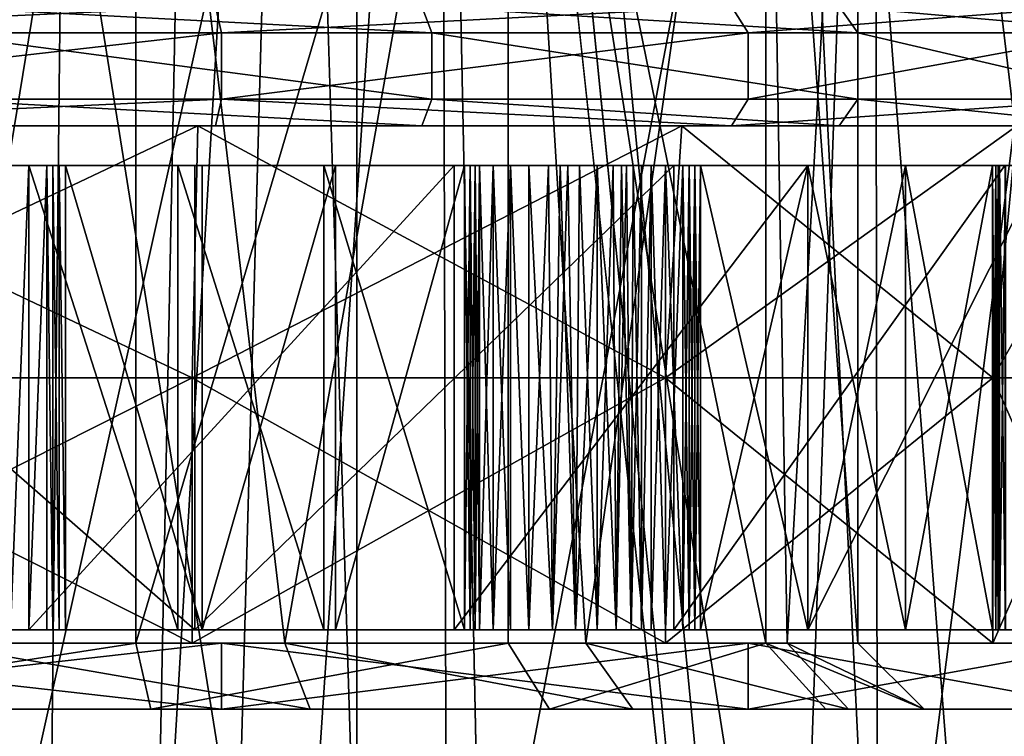
# Model space of a CAD drawing. Extents: x -25 to 162, y -10 to 297.
# Drawn here: x 1 to 8, y 86 to 92 of the extents above; entities that cross this region are included whole.
import ezdxf

# ---------------------------------------------------------------- set-up
doc = ezdxf.new("R2010")
doc.units = 0
doc.header["$MEASUREMENT"] = 0

msp = doc.modelspace()

# ---------------------------------------------------------------- linework, layer by layer
for points in [[(3.2234, 109.699997, 22.4195), (-3.2234, 0.3, 22.4195), (3.2234, 0.3, 22.4195)], [(3.2234, 109.699997, 22.4195), (-3.2234, 109.699997, 22.4195), (-3.2234, 0.3, 22.4195)], [(8.264, 59.332401, 21.0886), (3.2234, 109.699997, 22.4195), (3.2234, 0.3, 22.4195)], [(9.4092, 109.699997, 20.603201), (3.2234, 109.699997, 22.4195), (8.264, 59.332401, 21.0886)], [(4.0893, 103.795998, -22.2778), (5.8623, 109.699997, -21.878201), (8.2639, 60.666698, -21.0886)], [(5.8623, 109.699997, -21.878201), (11.325, 109.699997, -19.615499), (9.3665, 64.4617, -20.622601)], [(5.8623, 109.699997, -21.878201), (9.3665, 64.4617, -20.622601), (8.2639, 60.666698, -21.0886)], [(3.8048, 101.972, -22.328199), (4.0893, 103.795998, -22.2778), (8.2639, 60.666698, -21.0886)], [(2.7368, 100.446999, -22.4841), (3.8048, 101.972, -22.328199), (5.8623, 0.3, -21.878201)], [(3.8048, 101.972, -22.328199), (8.2639, 60.666698, -21.0886), (5.8623, 0.3, -21.878201)], [(2.7368, 100.446999, -22.4841), (5.8623, 0.3, -21.878201), (0, 0.3, -22.65)], [(2.0089, 99.645203, -22.560699), (2.7368, 100.446999, -22.4841), (0, 0.3, -22.65)], [(2.7172, 83, 9.7017), (-1.6001, 83, 9.9471), (0, 100, 10.075)], [(3.8555, 100, 9.3081), (2.7172, 83, 9.7017), (0, 100, 10.075)], [(0, 100, -10.075), (0.0712, 83, -10.0747), (3.8555, 100, -9.3081)], [(0.0712, 83, -10.0747), (3.9048, 83, -9.2875), (3.8555, 100, -9.3081)], [(6.5339, 83, 7.669), (2.7172, 83, 9.7017), (3.8555, 100, 9.3081)], [(7.1241, 100, 7.1241), (6.5339, 83, 7.669), (3.8555, 100, 9.3081)], [(3.8555, 100, -9.3081), (3.9048, 83, -9.2875), (7.1241, 100, -7.1241)], [(3.9048, 83, -9.2875), (7.1492, 83, -7.0989), (7.1241, 100, -7.1241)], [(9.147, 83, 4.2235), (6.5339, 83, 7.669), (7.1241, 100, 7.1241)], [(9.3081, 100, 3.8555), (9.147, 83, 4.2235), (7.1241, 100, 7.1241)], [(7.1241, 100, -7.1241), (7.1492, 83, -7.0989), (9.3081, 100, -3.8555)], [(7.1492, 83, -7.0989), (9.3149, 83, -3.8391), (9.3081, 100, -3.8555)], [(1.0609, 99.127998, -22.625099), (2.0089, 99.645203, -22.560699), (0, 0.3, -22.65)], [(0, 98.949997, -22.65), (1.0609, 99.127998, -22.625099), (0, 0.3, -22.65)], [(-1.5576, 87.199997, 6.8245), (1.5576, 96.699997, 6.8245), (1.5576, 87.199997, 6.8245)], [(-1.5576, 96.699997, 6.8245), (1.5576, 96.699997, 6.8245), (-1.5576, 87.199997, 6.8245)], [(1.5576, 96.699997, -6.8245), (-1.5576, 96.699997, -6.8245), (0, 87.199997, -7)], [(2.6788, 87.199997, -6.4672), (1.5576, 96.699997, -6.8245), (0, 87.199997, -7)], [(1.5576, 87.199997, 6.8245), (4.3644, 96.699997, 5.4728), (4.3644, 87.199997, 5.4728)], [(1.5576, 96.699997, 6.8245), (4.3644, 96.699997, 5.4728), (1.5576, 87.199997, 6.8245)], [(4.3644, 96.699997, -5.4728), (1.5576, 96.699997, -6.8245), (2.6788, 87.199997, -6.4672)], [(4.9497, 87.199997, -4.9497), (4.3644, 96.699997, -5.4728), (2.6788, 87.199997, -6.4672)], [(4.3644, 87.199997, 5.4728), (4.3644, 96.699997, 5.4728), (6.3068, 87.199997, 3.0372)], [(4.3644, 96.699997, 5.4728), (6.3068, 96.699997, 3.0372), (6.3068, 87.199997, 3.0372)], [(6.3068, 96.699997, -3.0372), (4.3644, 96.699997, -5.4728), (4.9497, 87.199997, -4.9497)], [(6.4672, 87.199997, -2.6788), (6.3068, 96.699997, -3.0372), (4.9497, 87.199997, -4.9497)], [(6.3068, 87.199997, 3.0372), (6.3068, 96.699997, 3.0372), (7, 87.199997)], [(6.3068, 96.699997, 3.0372), (7, 96.699997), (7, 87.199997)], [(7, 96.699997), (6.3068, 96.699997, -3.0372), (6.4672, 87.199997, -2.6788)], [(7, 87.199997), (7, 96.699997), (6.4672, 87.199997, -2.6788)], [(-2.203, 91.799995, 9.6518), (2.1585, 92, 9.4568), (-2.1585, 92, 9.4568)], [(-2.203, 91.799995, 9.6518), (2.203, 91.799995, 9.6518), (2.1585, 92, 9.4568)], [(3.7886, 91.799995, -9.1464), (0, 91.799995, -9.9), (0, 92, -9.7)], [(3.7886, 91.799995, -9.1464), (0, 92, -9.7), (3.712, 92, -8.9616)], [(2.203, 91.799995, 9.6518), (6.0479, 92, 7.5838), (2.1585, 92, 9.4568)], [(2.203, 91.799995, 9.6518), (6.1725, 91.799995, 7.7401), (6.0479, 92, 7.5838)], [(7.0004, 91.799995, -7.0004), (3.712, 92, -8.9616), (6.8589, 92, -6.8589)], [(7.0004, 91.799995, -7.0004), (3.7886, 91.799995, -9.1464), (3.712, 92, -8.9616)], [(6.1725, 91.799995, 7.7401), (8.7394, 92, 4.2087), (6.0479, 92, 7.5838)], [(6.1725, 91.799995, 7.7401), (8.9196, 91.799995, 4.2954), (8.7394, 92, 4.2087)], [(9.1464, 91.799995, -3.7886), (6.8589, 92, -6.8589), (8.9616, 92, -3.712)], [(9.1464, 91.799995, -3.7886), (7.0004, 91.799995, -7.0004), (6.8589, 92, -6.8589)], [(2.203, 91.799995, 9.6518), (-2.203, 91.299995, 9.6518), (2.203, 91.299995, 9.6518)], [(2.203, 91.799995, 9.6518), (-2.203, 91.799995, 9.6518), (-2.203, 91.299995, 9.6518)], [(0, 91.799995, -9.9), (3.7886, 91.299995, -9.1464), (0, 91.299995, -9.9)], [(0, 91.799995, -9.9), (3.7886, 91.799995, -9.1464), (3.7886, 91.299995, -9.1464)], [(6.1725, 91.799995, 7.7401), (2.203, 91.299995, 9.6518), (6.1725, 91.299995, 7.7401)], [(6.1725, 91.799995, 7.7401), (2.203, 91.799995, 9.6518), (2.203, 91.299995, 9.6518)], [(3.7886, 91.799995, -9.1464), (7.0004, 91.299995, -7.0004), (3.7886, 91.299995, -9.1464)], [(3.7886, 91.799995, -9.1464), (7.0004, 91.799995, -7.0004), (7.0004, 91.299995, -7.0004)], [(8.9196, 91.799995, 4.2954), (6.1725, 91.299995, 7.7401), (8.9196, 91.299995, 4.2954)], [(8.9196, 91.799995, 4.2954), (6.1725, 91.799995, 7.7401), (6.1725, 91.299995, 7.7401)], [(7.0004, 91.799995, -7.0004), (9.1464, 91.299995, -3.7886), (7.0004, 91.299995, -7.0004)], [(7.0004, 91.799995, -7.0004), (9.1464, 91.799995, -3.7886), (9.1464, 91.299995, -3.7886)], [(2.203, 91.299995, 9.6518), (-2.203, 91.299995, 9.6518), (-2.1585, 91.099998, 9.4568)], [(2.203, 91.299995, 9.6518), (-2.1585, 91.099998, 9.4568), (2.1585, 91.099998, 9.4568)], [(0, 91.299995, -9.9), (3.712, 91.099998, -8.9616), (0, 91.099998, -9.7)], [(0, 91.299995, -9.9), (3.7886, 91.299995, -9.1464), (3.712, 91.099998, -8.9616)], [(6.0479, 91.099998, 7.5838), (2.203, 91.299995, 9.6518), (2.1585, 91.099998, 9.4568)], [(6.1725, 91.299995, 7.7401), (2.203, 91.299995, 9.6518), (6.0479, 91.099998, 7.5838)], [(3.7886, 91.299995, -9.1464), (6.8589, 91.099998, -6.8589), (3.712, 91.099998, -8.9616)], [(3.7886, 91.299995, -9.1464), (7.0004, 91.299995, -7.0004), (6.8589, 91.099998, -6.8589)], [(8.9196, 91.299995, 4.2954), (6.0479, 91.099998, 7.5838), (8.7394, 91.099998, 4.2087)], [(8.9196, 91.299995, 4.2954), (6.1725, 91.299995, 7.7401), (6.0479, 91.099998, 7.5838)], [(7.0004, 91.299995, -7.0004), (8.9616, 91.099998, -3.712), (6.8589, 91.099998, -6.8589)], [(7.0004, 91.299995, -7.0004), (9.1464, 91.299995, -3.7886), (8.9616, 91.099998, -3.712)], [(-2.1585, 91.099998, 9.4568), (2.0249, 91.099998, 8.8718), (2.1585, 91.099998, 9.4568)], [(-2.0249, 91.099998, 8.8718), (2.0249, 91.099998, 8.8718), (-2.1585, 91.099998, 9.4568)], [(0, 91.099998, -9.7), (2.0249, 91.099998, -8.8718), (-2.0249, 91.099998, -8.8718)], [(-2.0249, 91.099998, -8.8718), (1.9804, 89.199997, -8.6769), (-1.9804, 89.199997, -8.6769)], [(-2.0249, 91.099998, -8.8718), (2.0249, 91.099998, -8.8718), (1.9804, 89.199997, -8.6769)], [(2.0249, 91.099998, 8.8718), (-2.0249, 91.099998, 8.8718), (-1.9804, 89.199997, 8.6769)], [(2.0249, 91.099998, 8.8718), (-1.9804, 89.199997, 8.6769), (1.9804, 89.199997, 8.6769)], [(0, 91.099998, -9.7), (3.712, 91.099998, -8.9616), (2.0249, 91.099998, -8.8718)], [(2.0249, 91.099998, -8.8718), (5.5491, 89.199997, -6.9583), (1.9804, 89.199997, -8.6769)], [(5.6738, 91.099998, 7.1147), (1.9804, 89.199997, 8.6769), (5.5491, 89.199997, 6.9583)], [(5.6738, 91.099998, 7.1147), (2.0249, 91.099998, 8.8718), (1.9804, 89.199997, 8.6769)], [(2.0249, 91.099998, 8.8718), (5.6738, 91.099998, 7.1147), (2.1585, 91.099998, 9.4568)], [(3.712, 91.099998, -8.9616), (5.6738, 91.099998, -7.1147), (2.0249, 91.099998, -8.8718)], [(2.0249, 91.099998, -8.8718), (5.6738, 91.099998, -7.1147), (5.5491, 89.199997, -6.9583)], [(2.1585, 91.099998, 9.4568), (5.6738, 91.099998, 7.1147), (6.0479, 91.099998, 7.5838)], [(3.712, 91.099998, -8.9616), (6.8589, 91.099998, -6.8589), (5.6738, 91.099998, -7.1147)], [(5.6738, 91.099998, -7.1147), (8.0186, 89.199997, -3.8616), (5.5491, 89.199997, -6.9583)], [(8.1988, 91.099998, 3.9483), (5.5491, 89.199997, 6.9583), (8.0186, 89.199997, 3.8616)], [(8.1988, 91.099998, 3.9483), (5.6738, 91.099998, 7.1147), (5.5491, 89.199997, 6.9583)], [(5.6738, 91.099998, 7.1147), (8.1988, 91.099998, 3.9483), (6.0479, 91.099998, 7.5838)], [(5.6738, 91.099998, -7.1147), (6.8589, 91.099998, -6.8589), (8.1988, 91.099998, -3.9483)], [(5.6738, 91.099998, -7.1147), (8.1988, 91.099998, -3.9483), (8.0186, 89.199997, -3.8616)], [(8.1988, 91.099998, 3.9483), (8.7394, 91.099998, 4.2087), (6.0479, 91.099998, 7.5838)], [(8.1988, 91.099998, -3.9483), (6.8589, 91.099998, -6.8589), (8.9616, 91.099998, -3.712)], [(8.1988, 91.099998, -3.9483), (8.9, 89.199997), (8.0186, 89.199997, -3.8616)], [(9.1, 91.099998), (8.0186, 89.199997, 3.8616), (8.9, 89.199997)], [(9.1, 91.099998), (8.1988, 91.099998, 3.9483), (8.0186, 89.199997, 3.8616)], [(2.0027, 90.800018, 8.7744), (2.002725, 87.300018, 8.7744), (-2.0027, 90.799988, 8.7744)], [(2.0027, 90.800018, 8.7744), (-2.0027, 90.799988, 8.7744), (-0.6121, 90.799995, 9.8208)], [(2.002725, 87.300018, 8.7744), (-2.002675, 87.299988, 8.7744), (-2.0027, 90.799988, 8.7744)], [(2.0027, 90.800018, 8.7744), (-0.6121, 90.799995, 9.8208), (0.6123, 90.800011, 9.8211)], [(0.6123, 90.800011, 9.8211), (0.612225, 87.300011, 9.8208), (0.7502, 90.800011, 9.7998)], [(0.612225, 87.300011, 9.8208), (0.750725, 87.300011, 9.8), (0.7502, 90.800011, 9.7998)], [(2.0027, 90.800018, 8.7744), (0.6123, 90.800011, 9.8211), (0.7502, 90.800011, 9.7998)], [(0.75, 90.800011, -8.9687), (0.750025, 87.300011, -8.9687), (3.9574, 90.800034, -8.0833)], [(2.9736, 90.800026, -9.4429), (0.75, 90.800011, -8.9687), (3.9574, 90.800034, -8.0833)], [(1.8741, 90.800018, -9.721), (0.75, 90.800011, -8.9687), (2.9736, 90.800026, -9.4429)], [(1.874125, 87.300018, -9.721), (0.75, 90.800011, -9.8716), (1.8741, 90.800018, -9.721)], [(1.8741, 90.800018, -9.721), (0.75, 90.800011, -9.8716), (0.75, 90.800011, -8.9687)], [(0.750025, 87.300011, -9.8716), (0.750025, 87.300011, -8.9687), (0.75, 90.800011, -9.8716)], [(0.75, 90.800011, -9.8716), (0.750025, 87.300011, -8.9687), (0.75, 90.800011, -8.9687)], [(1.874125, 87.300018, -9.721), (0.750025, 87.300011, -9.8716), (0.75, 90.800011, -9.8716)], [(0.750025, 87.300011, -8.9687), (3.957425, 87.300034, -8.0833), (3.9574, 90.800034, -8.0833)], [(2.0027, 90.800018, 8.7744), (0.7502, 90.800011, 9.7998), (0.8862, 90.800011, 9.8276)], [(0.7502, 90.800011, 9.7998), (0.750725, 87.300011, 9.8), (0.8862, 90.800011, 9.8276)], [(0.750725, 87.300011, 9.8), (0.886225, 87.300011, 9.8276), (0.8862, 90.800011, 9.8276)], [(2.0027, 90.800018, 8.7744), (0.8862, 90.800011, 9.8276), (1.0268, 90.800011, 9.8466)], [(0.931925, 87.300011, 9.8414), (0.9319, 90.800011, 9.8414), (0.8862, 90.800011, 9.8276)], [(0.886225, 87.300011, 9.8276), (0.931925, 87.300011, 9.8414), (0.8862, 90.800011, 9.8276)], [(1.0268, 90.800011, 9.8466), (0.8862, 90.800011, 9.8276), (0.9319, 90.800011, 9.8414)], [(0.979125, 87.300011, 9.8478), (0.9791, 90.800011, 9.8478), (0.9319, 90.800011, 9.8414)], [(0.931925, 87.300011, 9.8414), (0.979125, 87.300011, 9.8478), (0.9319, 90.800011, 9.8414)], [(1.0268, 90.800011, 9.8466), (0.9319, 90.800011, 9.8414), (0.9791, 90.800011, 9.8478)], [(1.026825, 87.300011, 9.8466), (1.0268, 90.800011, 9.8466), (0.9791, 90.800011, 9.8478)], [(0.979125, 87.300011, 9.8478), (1.026825, 87.300011, 9.8466), (0.9791, 90.800011, 9.8478)], [(2.055725, 87.300018, 9.6842), (2.0557, 90.800018, 9.6842), (1.0268, 90.800011, 9.8466)], [(2.0557, 90.800018, 9.6842), (2.0027, 90.800018, 8.7744), (1.0268, 90.800011, 9.8466)], [(1.026825, 87.300011, 9.8466), (2.055725, 87.300018, 9.6842), (1.0268, 90.800011, 9.8466)], [(2.973625, 87.300026, -9.4429), (1.8741, 90.800018, -9.721), (2.9736, 90.800026, -9.4429)], [(2.973625, 87.300026, -9.4429), (1.874125, 87.300018, -9.721), (1.8741, 90.800018, -9.721)], [(5.6114, 90.800041, 7.0365), (2.002725, 87.300018, 8.7744), (2.0027, 90.800018, 8.7744)], [(5.6114, 90.800041, 7.0365), (2.0027, 90.800018, 8.7744), (4.2499, 90.800034, 8.8624)], [(4.1463, 90.800034, 8.954), (2.0027, 90.800018, 8.7744), (4.0341, 90.800034, 9.0408)], [(4.2499, 90.800034, 8.8624), (2.0027, 90.800018, 8.7744), (4.1463, 90.800034, 8.954)], [(4.0341, 90.800034, 9.0408), (2.0027, 90.800018, 8.7744), (3.0618, 90.800026, 9.4146)], [(3.0618, 90.800026, 9.4146), (2.0027, 90.800018, 8.7744), (2.0557, 90.800018, 9.6842)], [(5.611425, 87.300041, 7.0365), (2.002725, 87.300018, 8.7744), (5.6114, 90.800041, 7.0365)], [(2.055725, 87.300018, 9.6842), (3.0618, 90.800026, 9.4146), (2.0557, 90.800018, 9.6842)], [(2.055725, 87.300018, 9.6842), (3.061825, 87.300026, 9.4146), (3.0618, 90.800026, 9.4146)], [(4.034125, 87.300034, -9.0408), (2.9736, 90.800026, -9.4429), (4.0341, 90.800034, -9.0408)], [(4.0341, 90.800034, -9.0408), (2.9736, 90.800026, -9.4429), (3.9574, 90.800034, -8.0833)], [(4.034125, 87.300034, -9.0408), (2.973625, 87.300026, -9.4429), (2.9736, 90.800026, -9.4429)], [(3.061825, 87.300026, 9.4146), (4.0341, 90.800034, 9.0408), (3.0618, 90.800026, 9.4146)], [(3.061825, 87.300026, 9.4146), (4.034125, 87.300034, 9.0408), (4.0341, 90.800034, 9.0408)], [(3.9574, 90.800034, -8.0833), (3.957425, 87.300034, -8.0833), (6.6238, 90.800049, -6.093)], [(5.5502, 90.800041, -8.1117), (3.9574, 90.800034, -8.0833), (6.6238, 90.800049, -6.093)], [(5.4405, 90.800041, -8.199), (3.9574, 90.800034, -8.0833), (5.5502, 90.800041, -8.1117)], [(5.368, 90.800041, -8.3187), (3.9574, 90.800034, -8.0833), (5.4405, 90.800041, -8.199)], [(4.7561, 90.800041, -8.8147), (3.9574, 90.800034, -8.0833), (4.9002, 90.800041, -8.7815)], [(4.9002, 90.800041, -8.7815), (3.9574, 90.800034, -8.0833), (5.035, 90.800041, -8.7209)], [(5.035, 90.800041, -8.7209), (3.9574, 90.800034, -8.0833), (5.2179, 90.800041, -8.5718)], [(5.2179, 90.800041, -8.5718), (3.9574, 90.800034, -8.0833), (5.3055, 90.800041, -8.4526)], [(5.3055, 90.800041, -8.4526), (3.9574, 90.800034, -8.0833), (5.368, 90.800041, -8.3187)], [(4.7561, 90.800041, -8.8147), (4.5202, 90.800034, -8.8082), (3.9574, 90.800034, -8.0833)], [(4.5202, 90.800034, -8.8082), (4.3803, 90.800034, -8.8115), (3.9574, 90.800034, -8.0833)], [(4.3803, 90.800034, -8.8115), (4.2502, 90.800034, -8.862), (3.9574, 90.800034, -8.0833)], [(4.2502, 90.800034, -8.862), (4.1463, 90.800034, -8.954), (3.9574, 90.800034, -8.0833)], [(4.1463, 90.800034, -8.954), (4.0341, 90.800034, -9.0408), (3.9574, 90.800034, -8.0833)], [(3.957425, 87.300034, -8.0833), (6.623825, 87.300049, -6.093), (6.6238, 90.800049, -6.093)], [(4.0341, 90.800034, 9.0408), (4.034125, 87.300034, 9.0408), (4.075925, 87.300034, 9.018)], [(4.0759, 90.800034, 9.018), (4.0341, 90.800034, 9.0408), (4.075925, 87.300034, 9.018)], [(4.034125, 87.300034, -9.0408), (4.0341, 90.800034, -9.0408), (4.0759, 90.800034, -9.018)], [(4.1463, 90.800034, 8.954), (4.0341, 90.800034, 9.0408), (4.0759, 90.800034, 9.018)], [(4.1137, 90.800034, -8.9888), (4.0341, 90.800034, -9.0408), (4.1463, 90.800034, -8.954)], [(4.0759, 90.800034, -9.018), (4.0341, 90.800034, -9.0408), (4.1137, 90.800034, -8.9888)], [(4.075925, 87.300034, -9.018), (4.034125, 87.300034, -9.0408), (4.0759, 90.800034, -9.018)], [(4.0759, 90.800034, 9.018), (4.075925, 87.300034, 9.018), (4.113725, 87.300034, 8.9888)], [(4.1137, 90.800034, 8.9888), (4.0759, 90.800034, 9.018), (4.113725, 87.300034, 8.9888)], [(4.075925, 87.300034, -9.018), (4.0759, 90.800034, -9.018), (4.1137, 90.800034, -8.9888)], [(4.1463, 90.800034, 8.954), (4.0759, 90.800034, 9.018), (4.1137, 90.800034, 8.9888)], [(4.113725, 87.300034, -8.9888), (4.075925, 87.300034, -9.018), (4.1137, 90.800034, -8.9888)], [(4.1137, 90.800034, 8.9888), (4.113725, 87.300034, 8.9888), (4.146325, 87.300034, 8.954)], [(4.1463, 90.800034, 8.954), (4.1137, 90.800034, 8.9888), (4.146325, 87.300034, 8.954)], [(4.113725, 87.300034, -8.9888), (4.1137, 90.800034, -8.9888), (4.1463, 90.800034, -8.954)], [(4.146325, 87.300034, -8.954), (4.113725, 87.300034, -8.9888), (4.1463, 90.800034, -8.954)], [(4.1463, 90.800034, 8.954), (4.146325, 87.300034, 8.954), (4.2499, 90.800034, 8.8624)], [(4.2502, 90.800034, -8.862), (4.249925, 87.300034, -8.8624), (4.1463, 90.800034, -8.954)], [(4.249925, 87.300034, -8.8624), (4.146325, 87.300034, -8.954), (4.1463, 90.800034, -8.954)], [(4.146325, 87.300034, 8.954), (4.250225, 87.300034, 8.862), (4.2499, 90.800034, 8.8624)], [(4.3803, 90.800034, 8.8111), (5.6114, 90.800041, 7.0365), (4.2499, 90.800034, 8.8624)], [(4.2499, 90.800034, 8.8624), (4.250225, 87.300034, 8.862), (4.3803, 90.800034, 8.8111)], [(4.380225, 87.300034, -8.8111), (4.249925, 87.300034, -8.8624), (4.2502, 90.800034, -8.862)], [(4.3803, 90.800034, -8.8115), (4.380225, 87.300034, -8.8111), (4.2502, 90.800034, -8.862)], [(4.250225, 87.300034, 8.862), (4.380225, 87.300034, 8.8114), (4.3803, 90.800034, 8.8111)], [(4.380225, 87.300034, 8.8114), (4.519925, 87.300034, 8.8082), (4.3803, 90.800034, 8.8111)], [(4.519925, 87.300034, -8.8082), (4.380225, 87.300034, -8.8111), (4.3803, 90.800034, -8.8115)], [(5.368, 90.800041, 8.3187), (4.3803, 90.800034, 8.8111), (4.5202, 90.800034, 8.8082)], [(5.4408, 90.800041, 8.1991), (4.3803, 90.800034, 8.8111), (5.368, 90.800041, 8.3187)], [(5.4408, 90.800041, 8.1991), (5.6114, 90.800041, 7.0365), (4.3803, 90.800034, 8.8111)], [(4.3803, 90.800034, 8.8111), (4.519925, 87.300034, 8.8082), (4.5202, 90.800034, 8.8082)], [(4.5202, 90.800034, -8.8082), (4.519925, 87.300034, -8.8082), (4.3803, 90.800034, -8.8115)], [(4.696925, 87.300034, -8.8204), (4.519925, 87.300034, -8.8082), (4.5202, 90.800034, -8.8082)], [(4.519925, 87.300034, 8.8082), (4.6675, 90.800034, 8.821), (4.5202, 90.800034, 8.8082)], [(4.519925, 87.300034, 8.8082), (4.696925, 87.300034, 8.8204), (4.6675, 90.800034, 8.821)], [(4.696925, 87.300034, -8.8204), (4.5202, 90.800034, -8.8082), (4.7561, 90.800041, -8.8147)], [(5.368, 90.800041, 8.3187), (4.5202, 90.800034, 8.8082), (5.2557, 90.800041, 8.5262)], [(5.2557, 90.800041, 8.5262), (4.5202, 90.800034, 8.8082), (4.6675, 90.800034, 8.821)], [(4.696925, 87.300034, 8.8204), (4.8145, 90.800041, 8.8048), (4.6675, 90.800034, 8.821)], [(5.2557, 90.800041, 8.5262), (4.6675, 90.800034, 8.821), (4.8145, 90.800041, 8.8048)], [(4.871925, 87.300041, -8.7908), (4.696925, 87.300034, -8.8204), (4.7561, 90.800041, -8.8147)], [(4.696925, 87.300034, 8.8204), (4.871925, 87.300041, 8.7908), (4.8145, 90.800041, 8.8048)], [(4.871925, 87.300041, -8.7908), (4.7561, 90.800041, -8.8147), (4.9002, 90.800041, -8.7815)], [(4.871925, 87.300041, 8.7908), (5.035, 90.800041, 8.7209), (4.8145, 90.800041, 8.8048)], [(5.2557, 90.800041, 8.5262), (4.8145, 90.800041, 8.8048), (5.1549, 90.800041, 8.6344)], [(5.1549, 90.800041, 8.6344), (4.8145, 90.800041, 8.8048), (5.035, 90.800041, 8.7209)], [(5.035025, 87.300041, -8.7209), (4.871925, 87.300041, -8.7908), (4.9002, 90.800041, -8.7815)], [(4.871925, 87.300041, 8.7908), (5.035025, 87.300041, 8.7209), (5.035, 90.800041, 8.7209)], [(5.035025, 87.300041, -8.7209), (4.9002, 90.800041, -8.7815), (5.035, 90.800041, -8.7209)], [(5.035025, 87.300041, 8.7209), (5.1549, 90.800041, 8.6344), (5.035, 90.800041, 8.7209)], [(5.177125, 87.300041, -8.6146), (5.035025, 87.300041, -8.7209), (5.035, 90.800041, -8.7209)], [(5.177125, 87.300041, -8.6146), (5.035, 90.800041, -8.7209), (5.2179, 90.800041, -8.5718)], [(5.035025, 87.300041, 8.7209), (5.177125, 87.300041, 8.6146), (5.1549, 90.800041, 8.6344)], [(5.177125, 87.300041, 8.6146), (5.2557, 90.800041, 8.5262), (5.1549, 90.800041, 8.6344)], [(5.177125, 87.300041, 8.6146), (5.290325, 87.300041, 8.4779), (5.2557, 90.800041, 8.5262)], [(5.290325, 87.300041, -8.4779), (5.177125, 87.300041, -8.6146), (5.2179, 90.800041, -8.5718)], [(5.290325, 87.300041, -8.4779), (5.2179, 90.800041, -8.5718), (5.3055, 90.800041, -8.4526)], [(5.290325, 87.300041, 8.4779), (5.368, 90.800041, 8.3187), (5.2557, 90.800041, 8.5262)], [(5.290325, 87.300041, 8.4779), (5.368125, 87.300041, 8.3185), (5.368, 90.800041, 8.3187)], [(5.368125, 87.300041, -8.3185), (5.290325, 87.300041, -8.4779), (5.3055, 90.800041, -8.4526)], [(5.368125, 87.300041, -8.3185), (5.3055, 90.800041, -8.4526), (5.368, 90.800041, -8.3187)], [(5.368, 90.800041, 8.3187), (5.368125, 87.300041, 8.3185), (5.4408, 90.800041, 8.1991)], [(5.4405, 90.800041, -8.199), (5.368125, 87.300041, -8.3185), (5.368, 90.800041, -8.3187)], [(5.368125, 87.300041, 8.3185), (5.440525, 87.300041, 8.1989), (5.4408, 90.800041, 8.1991)], [(5.440825, 87.300041, -8.1991), (5.368125, 87.300041, -8.3185), (5.4405, 90.800041, -8.199)], [(5.5502, 90.800041, -8.1117), (5.549625, 87.300041, -8.1118), (5.4405, 90.800041, -8.199)], [(5.549625, 87.300041, -8.1118), (5.440825, 87.300041, -8.1991), (5.4405, 90.800041, -8.199)], [(5.4408, 90.800041, 8.1991), (5.440525, 87.300041, 8.1989), (5.5496, 90.800041, 8.1118)], [(5.440525, 87.300041, 8.1989), (5.550125, 87.300041, 8.1117), (5.5496, 90.800041, 8.1118)], [(5.5496, 90.800041, 8.1118), (5.6114, 90.800041, 7.0365), (5.4408, 90.800041, 8.1991)], [(5.5496, 90.800041, 8.1118), (5.550125, 87.300041, 8.1117), (5.6813, 90.800041, 8.0678)], [(5.6813, 90.800041, 8.0678), (5.6114, 90.800041, 7.0365), (5.5496, 90.800041, 8.1118)], [(5.681325, 87.300041, -8.0678), (5.549625, 87.300041, -8.1118), (5.5502, 90.800041, -8.1117)], [(5.550125, 87.300041, 8.1117), (5.681325, 87.300041, 8.0678), (5.6813, 90.800041, 8.0678)], [(5.6813, 90.800041, -8.0678), (5.5502, 90.800041, -8.1117), (6.6238, 90.800049, -6.093)], [(5.6813, 90.800041, -8.0678), (5.681325, 87.300041, -8.0678), (5.5502, 90.800041, -8.1117)], [(8.1087, 90.800064, 3.905), (5.611425, 87.300041, 7.0365), (5.6114, 90.800041, 7.0365)], [(8.1117, 90.800064, 5.5502), (5.6114, 90.800041, 7.0365), (7.3589, 90.800056, 6.6224)], [(8.1117, 90.800064, 5.5502), (8.1087, 90.800064, 3.905), (5.6114, 90.800041, 7.0365)], [(7.3589, 90.800056, 6.6224), (5.6114, 90.800041, 7.0365), (6.6224, 90.800049, 7.3589)], [(6.6224, 90.800049, 7.3589), (5.6114, 90.800041, 7.0365), (5.8125, 90.800049, 8.014)], [(5.8125, 90.800049, 8.014), (5.6114, 90.800041, 7.0365), (5.6813, 90.800041, 8.0678)], [(8.108726, 87.300064, 3.905), (5.611425, 87.300041, 7.0365), (8.1087, 90.800064, 3.905)], [(5.8125, 90.800049, 8.014), (5.6813, 90.800041, 8.0678), (5.7718, 90.800041, 8.0389)], [(5.7718, 90.800041, -8.0389), (5.6813, 90.800041, -8.0678), (5.8125, 90.800049, -8.014)], [(5.8125, 90.800049, -8.014), (5.6813, 90.800041, -8.0678), (6.6238, 90.800049, -6.093)], [(5.727726, 87.300041, 8.0569), (5.7277, 90.800041, 8.0569), (5.6813, 90.800041, 8.0678)], [(5.681325, 87.300041, 8.0678), (5.727726, 87.300041, 8.0569), (5.6813, 90.800041, 8.0678)], [(5.6813, 90.800041, -8.0678), (5.7277, 90.800041, -8.0569), (5.681325, 87.300041, -8.0678)], [(5.7718, 90.800041, 8.0389), (5.6813, 90.800041, 8.0678), (5.7277, 90.800041, 8.0569)], [(5.7277, 90.800041, -8.0569), (5.6813, 90.800041, -8.0678), (5.7718, 90.800041, -8.0389)], [(5.7277, 90.800041, -8.0569), (5.727726, 87.300041, -8.0569), (5.681325, 87.300041, -8.0678)], [(5.727726, 87.300041, 8.0569), (5.7718, 90.800041, 8.0389), (5.7277, 90.800041, 8.0569)], [(5.7277, 90.800041, -8.0569), (5.771825, 87.300041, -8.0389), (5.727726, 87.300041, -8.0569)], [(5.7277, 90.800041, -8.0569), (5.7718, 90.800041, -8.0389), (5.771825, 87.300041, -8.0389)], [(5.727726, 87.300041, 8.0569), (5.771825, 87.300041, 8.0389), (5.7718, 90.800041, 8.0389)], [(5.771825, 87.300041, 8.0389), (5.8125, 90.800049, 8.014), (5.7718, 90.800041, 8.0389)], [(5.7718, 90.800041, -8.0389), (5.8125, 90.800049, -8.014), (5.812525, 87.300049, -8.014)], [(5.7718, 90.800041, -8.0389), (5.812525, 87.300049, -8.014), (5.771825, 87.300041, -8.0389)], [(5.771825, 87.300041, 8.0389), (5.812525, 87.300049, 8.014), (5.8125, 90.800049, 8.014)], [(6.622425, 87.300049, 7.3589), (6.6224, 90.800049, 7.3589), (5.8125, 90.800049, 8.014)], [(5.812525, 87.300049, 8.014), (6.622425, 87.300049, 7.3589), (5.8125, 90.800049, 8.014)], [(5.812525, 87.300049, -8.014), (5.8125, 90.800049, -8.014), (6.6224, 90.800049, -7.3589)], [(6.6224, 90.800049, -7.3589), (5.8125, 90.800049, -8.014), (6.6238, 90.800049, -6.093)], [(6.622425, 87.300049, -7.3589), (5.812525, 87.300049, -8.014), (6.6224, 90.800049, -7.3589)], [(7.358925, 87.300056, 6.6224), (7.3589, 90.800056, 6.6224), (6.6224, 90.800049, 7.3589)], [(6.622425, 87.300049, -7.3589), (6.6224, 90.800049, -7.3589), (7.3589, 90.800056, -6.6224)], [(7.3589, 90.800056, -6.6224), (6.6224, 90.800049, -7.3589), (6.6238, 90.800049, -6.093)], [(6.622425, 87.300049, 7.3589), (7.358925, 87.300056, 6.6224), (6.6224, 90.800049, 7.3589)], [(7.358925, 87.300056, -6.6224), (6.622425, 87.300049, -7.3589), (7.3589, 90.800056, -6.6224)], [(6.6238, 90.800049, -6.093), (6.623825, 87.300049, -6.093), (8.3849, 90.800064, -3.27)], [(8.014, 90.800064, -5.8125), (6.6238, 90.800049, -6.093), (8.0678, 90.800064, -5.6813)], [(7.3589, 90.800056, -6.6224), (6.6238, 90.800049, -6.093), (8.014, 90.800064, -5.8125)], [(8.1118, 90.800064, -5.5496), (6.6238, 90.800049, -6.093), (8.1991, 90.800064, -5.4408)], [(8.0678, 90.800064, -5.6813), (6.6238, 90.800049, -6.093), (8.1118, 90.800064, -5.5496)], [(8.1991, 90.800064, -5.4408), (6.6238, 90.800049, -6.093), (8.3849, 90.800064, -3.27)], [(6.623825, 87.300049, -6.093), (8.384926, 87.300064, -3.27), (8.3849, 90.800064, -3.27)], [(8.014026, 87.300064, 5.8125), (8.014, 90.800064, 5.8125), (7.3589, 90.800056, 6.6224)], [(7.358925, 87.300056, -6.6224), (7.3589, 90.800056, -6.6224), (8.014, 90.800064, -5.8125)], [(8.014, 90.800064, 5.8125), (8.0678, 90.800064, 5.6813), (7.3589, 90.800056, 6.6224)], [(8.0678, 90.800064, 5.6813), (8.1117, 90.800064, 5.5502), (7.3589, 90.800056, 6.6224)], [(7.358925, 87.300056, 6.6224), (8.014026, 87.300064, 5.8125), (7.3589, 90.800056, 6.6224)], [(8.014026, 87.300064, -5.8125), (7.358925, 87.300056, -6.6224), (8.014, 90.800064, -5.8125)], [(8.0389, 90.800064, 5.7718), (8.014, 90.800064, 5.8125), (8.014026, 87.300064, 5.8125)], [(8.038926, 87.300064, -5.7718), (8.014026, 87.300064, -5.8125), (8.014, 90.800064, -5.8125)], [(8.038926, 87.300064, -5.7718), (8.014, 90.800064, -5.8125), (8.0389, 90.800064, -5.7718)], [(8.0389, 90.800064, 5.7718), (8.0678, 90.800064, 5.6813), (8.014, 90.800064, 5.8125)], [(8.0389, 90.800064, -5.7718), (8.014, 90.800064, -5.8125), (8.0678, 90.800064, -5.6813)], [(8.0389, 90.800064, 5.7718), (8.014026, 87.300064, 5.8125), (8.038926, 87.300064, 5.7718)], [(8.0569, 90.800064, 5.7277), (8.0389, 90.800064, 5.7718), (8.038926, 87.300064, 5.7718)], [(8.056926, 87.300064, -5.7277), (8.0389, 90.800064, -5.7718), (8.0569, 90.800064, -5.7277)], [(8.056926, 87.300064, -5.7277), (8.038926, 87.300064, -5.7718), (8.0389, 90.800064, -5.7718)], [(8.0569, 90.800064, 5.7277), (8.0678, 90.800064, 5.6813), (8.0389, 90.800064, 5.7718)], [(8.0569, 90.800064, -5.7277), (8.0389, 90.800064, -5.7718), (8.0678, 90.800064, -5.6813)], [(8.0569, 90.800064, 5.7277), (8.038926, 87.300064, 5.7718), (8.056926, 87.300064, 5.7277)], [(8.0569, 90.800064, 5.7277), (8.056926, 87.300064, 5.7277), (8.067825, 87.300064, 5.6813)], [(8.0678, 90.800064, 5.6813), (8.0569, 90.800064, 5.7277), (8.067825, 87.300064, 5.6813)], [(8.056926, 87.300064, -5.7277), (8.0569, 90.800064, -5.7277), (8.0678, 90.800064, -5.6813)], [(8.067825, 87.300064, -5.6813), (8.056926, 87.300064, -5.7277), (8.0678, 90.800064, -5.6813)], [(8.0678, 90.800064, 5.6813), (8.067825, 87.300064, 5.6813), (8.1117, 90.800064, 5.5502)], [(8.1118, 90.800064, -5.5496), (8.111726, 87.300064, -5.5501), (8.0678, 90.800064, -5.6813)], [(8.111726, 87.300064, -5.5501), (8.067825, 87.300064, -5.6813), (8.0678, 90.800064, -5.6813)], [(8.067825, 87.300064, 5.6813), (8.111826, 87.300064, 5.5496), (8.1117, 90.800064, 5.5502)], [(1.9804, 89.199997, 8.6769), (-1.9804, 87.199997, 8.6769), (1.9804, 87.199997, 8.6769)], [(1.9804, 89.199997, 8.6769), (-1.9804, 89.199997, 8.6769), (-1.9804, 87.199997, 8.6769)], [(-1.9804, 89.199997, -8.6769), (1.9804, 87.199997, -8.6769), (-1.9804, 87.199997, -8.6769)], [(-1.9804, 89.199997, -8.6769), (1.9804, 89.199997, -8.6769), (1.9804, 87.199997, -8.6769)], [(5.5491, 89.199997, 6.9583), (1.9804, 87.199997, 8.6769), (5.5491, 87.199997, 6.9583)], [(5.5491, 89.199997, 6.9583), (1.9804, 89.199997, 8.6769), (1.9804, 87.199997, 8.6769)], [(1.9804, 89.199997, -8.6769), (5.5491, 87.199997, -6.9583), (1.9804, 87.199997, -8.6769)], [(1.9804, 89.199997, -8.6769), (5.5491, 89.199997, -6.9583), (5.5491, 87.199997, -6.9583)], [(8.0186, 89.199997, 3.8616), (5.5491, 87.199997, 6.9583), (8.0186, 87.199997, 3.8616)], [(8.0186, 89.199997, 3.8616), (5.5491, 89.199997, 6.9583), (5.5491, 87.199997, 6.9583)], [(5.5491, 89.199997, -6.9583), (8.0186, 87.199997, -3.8616), (5.5491, 87.199997, -6.9583)], [(5.5491, 89.199997, -6.9583), (8.0186, 89.199997, -3.8616), (8.0186, 87.199997, -3.8616)], [(8.9, 89.199997), (8.0186, 87.199997, 3.8616), (8.9, 87.199997)], [(8.9, 89.199997), (8.0186, 89.199997, 3.8616), (8.0186, 87.199997, 3.8616)], [(8.0186, 89.199997, -3.8616), (8.9, 89.199997), (8.9, 87.199997)], [(8.0186, 89.199997, -3.8616), (8.9, 87.199997), (8.0186, 87.199997, -3.8616)], [(-2.002675, 87.299988, 8.7744), (2.002725, 87.300018, 8.7744), (0.612225, 87.300011, 9.8208)], [(0.612225, 87.300011, 9.8208), (2.002725, 87.300018, 8.7744), (0.750725, 87.300011, 9.8)], [(0.750025, 87.300011, -8.9687), (2.973625, 87.300026, -9.4429), (3.957425, 87.300034, -8.0833)], [(0.750025, 87.300011, -8.9687), (1.874125, 87.300018, -9.721), (2.973625, 87.300026, -9.4429)], [(0.750025, 87.300011, -9.8716), (1.874125, 87.300018, -9.721), (0.750025, 87.300011, -8.9687)], [(0.750725, 87.300011, 9.8), (2.002725, 87.300018, 8.7744), (0.886225, 87.300011, 9.8276)], [(0.886225, 87.300011, 9.8276), (2.002725, 87.300018, 8.7744), (1.026825, 87.300011, 9.8466)], [(0.886225, 87.300011, 9.8276), (1.026825, 87.300011, 9.8466), (0.931925, 87.300011, 9.8414)], [(0.931925, 87.300011, 9.8414), (1.026825, 87.300011, 9.8466), (0.979125, 87.300011, 9.8478)], [(2.002725, 87.300018, 8.7744), (2.055725, 87.300018, 9.6842), (1.026825, 87.300011, 9.8466)], [(2.002725, 87.300018, 8.7744), (5.611425, 87.300041, 7.0365), (4.250225, 87.300034, 8.862)], [(2.002725, 87.300018, 8.7744), (4.250225, 87.300034, 8.862), (4.146325, 87.300034, 8.954)], [(2.002725, 87.300018, 8.7744), (4.034125, 87.300034, 9.0408), (3.061825, 87.300026, 9.4146)], [(2.002725, 87.300018, 8.7744), (4.146325, 87.300034, 8.954), (4.034125, 87.300034, 9.0408)], [(2.002725, 87.300018, 8.7744), (3.061825, 87.300026, 9.4146), (2.055725, 87.300018, 9.6842)], [(2.973625, 87.300026, -9.4429), (4.034125, 87.300034, -9.0408), (3.957425, 87.300034, -8.0833)], [(3.957425, 87.300034, -8.0833), (5.549625, 87.300041, -8.1118), (6.623825, 87.300049, -6.093)], [(3.957425, 87.300034, -8.0833), (4.696925, 87.300034, -8.8204), (4.871925, 87.300041, -8.7908)], [(3.957425, 87.300034, -8.0833), (4.871925, 87.300041, -8.7908), (5.035025, 87.300041, -8.7209)], [(3.957425, 87.300034, -8.0833), (5.035025, 87.300041, -8.7209), (5.177125, 87.300041, -8.6146)], [(3.957425, 87.300034, -8.0833), (5.177125, 87.300041, -8.6146), (5.290325, 87.300041, -8.4779)], [(3.957425, 87.300034, -8.0833), (5.290325, 87.300041, -8.4779), (5.368125, 87.300041, -8.3185)], [(3.957425, 87.300034, -8.0833), (5.368125, 87.300041, -8.3185), (5.440825, 87.300041, -8.1991)], [(3.957425, 87.300034, -8.0833), (5.440825, 87.300041, -8.1991), (5.549625, 87.300041, -8.1118)], [(4.519925, 87.300034, -8.8082), (4.696925, 87.300034, -8.8204), (3.957425, 87.300034, -8.0833)], [(4.380225, 87.300034, -8.8111), (4.519925, 87.300034, -8.8082), (3.957425, 87.300034, -8.0833)], [(4.249925, 87.300034, -8.8624), (4.380225, 87.300034, -8.8111), (3.957425, 87.300034, -8.0833)], [(4.146325, 87.300034, -8.954), (4.249925, 87.300034, -8.8624), (3.957425, 87.300034, -8.0833)], [(4.034125, 87.300034, -9.0408), (4.146325, 87.300034, -8.954), (3.957425, 87.300034, -8.0833)], [(4.034125, 87.300034, 9.0408), (4.146325, 87.300034, 8.954), (4.075925, 87.300034, 9.018)], [(4.034125, 87.300034, -9.0408), (4.075925, 87.300034, -9.018), (4.113725, 87.300034, -8.9888)], [(4.034125, 87.300034, -9.0408), (4.113725, 87.300034, -8.9888), (4.146325, 87.300034, -8.954)], [(4.075925, 87.300034, 9.018), (4.146325, 87.300034, 8.954), (4.113725, 87.300034, 8.9888)], [(5.611425, 87.300041, 7.0365), (4.380225, 87.300034, 8.8114), (4.250225, 87.300034, 8.862)], [(4.380225, 87.300034, 8.8114), (5.440525, 87.300041, 8.1989), (4.519925, 87.300034, 8.8082)], [(5.611425, 87.300041, 7.0365), (5.440525, 87.300041, 8.1989), (4.380225, 87.300034, 8.8114)], [(4.519925, 87.300034, 8.8082), (5.368125, 87.300041, 8.3185), (4.696925, 87.300034, 8.8204)], [(4.519925, 87.300034, 8.8082), (5.440525, 87.300041, 8.1989), (5.368125, 87.300041, 8.3185)], [(4.696925, 87.300034, 8.8204), (5.368125, 87.300041, 8.3185), (4.871925, 87.300041, 8.7908)], [(4.871925, 87.300041, 8.7908), (5.177125, 87.300041, 8.6146), (5.035025, 87.300041, 8.7209)], [(4.871925, 87.300041, 8.7908), (5.368125, 87.300041, 8.3185), (5.177125, 87.300041, 8.6146)], [(5.368125, 87.300041, 8.3185), (5.290325, 87.300041, 8.4779), (5.177125, 87.300041, 8.6146)], [(5.611425, 87.300041, 7.0365), (5.550125, 87.300041, 8.1117), (5.440525, 87.300041, 8.1989)], [(5.549625, 87.300041, -8.1118), (5.681325, 87.300041, -8.0678), (6.623825, 87.300049, -6.093)], [(5.611425, 87.300041, 7.0365), (5.681325, 87.300041, 8.0678), (5.550125, 87.300041, 8.1117)], [(5.611425, 87.300041, 7.0365), (8.111826, 87.300064, 5.5496), (7.358925, 87.300056, 6.6224)], [(8.108726, 87.300064, 3.905), (8.111826, 87.300064, 5.5496), (5.611425, 87.300041, 7.0365)], [(5.611425, 87.300041, 7.0365), (7.358925, 87.300056, 6.6224), (6.622425, 87.300049, 7.3589)], [(5.611425, 87.300041, 7.0365), (6.622425, 87.300049, 7.3589), (5.812525, 87.300049, 8.014)], [(5.611425, 87.300041, 7.0365), (5.812525, 87.300049, 8.014), (5.681325, 87.300041, 8.0678)], [(5.681325, 87.300041, 8.0678), (5.812525, 87.300049, 8.014), (5.771825, 87.300041, 8.0389)], [(5.681325, 87.300041, -8.0678), (5.812525, 87.300049, -8.014), (6.623825, 87.300049, -6.093)], [(5.681325, 87.300041, -8.0678), (5.771825, 87.300041, -8.0389), (5.812525, 87.300049, -8.014)], [(5.681325, 87.300041, 8.0678), (5.771825, 87.300041, 8.0389), (5.727726, 87.300041, 8.0569)], [(5.681325, 87.300041, -8.0678), (5.727726, 87.300041, -8.0569), (5.771825, 87.300041, -8.0389)], [(5.812525, 87.300049, -8.014), (6.622425, 87.300049, -7.3589), (6.623825, 87.300049, -6.093)], [(6.622425, 87.300049, -7.3589), (7.358925, 87.300056, -6.6224), (6.623825, 87.300049, -6.093)], [(6.623825, 87.300049, -6.093), (8.014026, 87.300064, -5.8125), (8.067825, 87.300064, -5.6813)], [(6.623825, 87.300049, -6.093), (7.358925, 87.300056, -6.6224), (8.014026, 87.300064, -5.8125)], [(6.623825, 87.300049, -6.093), (8.067825, 87.300064, -5.6813), (8.111726, 87.300064, -5.5501)], [(6.623825, 87.300049, -6.093), (8.111726, 87.300064, -5.5501), (8.198926, 87.300064, -5.4405)], [(6.623825, 87.300049, -6.093), (8.198926, 87.300064, -5.4405), (8.384926, 87.300064, -3.27)], [(8.067825, 87.300064, 5.6813), (8.014026, 87.300064, 5.8125), (7.358925, 87.300056, 6.6224)], [(8.111826, 87.300064, 5.5496), (8.067825, 87.300064, 5.6813), (7.358925, 87.300056, 6.6224)], [(8.067825, 87.300064, 5.6813), (8.038926, 87.300064, 5.7718), (8.014026, 87.300064, 5.8125)], [(8.014026, 87.300064, -5.8125), (8.038926, 87.300064, -5.7718), (8.056926, 87.300064, -5.7277)], [(8.014026, 87.300064, -5.8125), (8.056926, 87.300064, -5.7277), (8.067825, 87.300064, -5.6813)], [(8.067825, 87.300064, 5.6813), (8.056926, 87.300064, 5.7277), (8.038926, 87.300064, 5.7718)], [(-2.203, 87.199997, -9.6518), (2.203, 86.699997, -9.6518), (-2.203, 86.699997, -9.6518)], [(-2.203, 87.199997, -9.6518), (2.203, 87.199997, -9.6518), (2.203, 86.699997, -9.6518)], [(2.203, 87.199997, 9.6518), (-2.203, 86.699997, 9.6518), (2.203, 86.699997, 9.6518)], [(2.203, 87.199997, 9.6518), (-2.203, 87.199997, 9.6518), (-2.203, 86.699997, 9.6518)], [(1.9804, 87.199997, 8.6769), (-2.203, 87.199997, 9.6518), (2.203, 87.199997, 9.6518)], [(1.9804, 87.199997, 8.6769), (-1.9804, 87.199997, 8.6769), (-2.203, 87.199997, 9.6518)], [(2.203, 87.199997, -9.6518), (-2.203, 87.199997, -9.6518), (-1.9804, 87.199997, -8.6769)], [(2.203, 87.199997, -9.6518), (-1.9804, 87.199997, -8.6769), (1.9804, 87.199997, -8.6769)], [(1.5576, 87.199997, 6.8245), (-1.6689, 86.699997, 7.312), (-1.5576, 87.199997, 6.8245)], [(1.6689, 86.699997, 7.312), (-1.6689, 86.699997, 7.312), (1.5576, 87.199997, 6.8245)], [(0, 86.699997, -7.5), (2.8701, 86.699997, -6.9291), (0, 87.199997, -7)], [(0, 87.199997, -7), (2.8701, 86.699997, -6.9291), (2.6788, 87.199997, -6.4672)], [(4.3644, 87.199997, 5.4728), (1.6689, 86.699997, 7.312), (1.5576, 87.199997, 6.8245)], [(4.6762, 86.699997, 5.8637), (1.6689, 86.699997, 7.312), (4.3644, 87.199997, 5.4728)], [(6.1725, 87.199997, 7.7401), (1.9804, 87.199997, 8.6769), (2.203, 87.199997, 9.6518)], [(5.5491, 87.199997, 6.9583), (1.9804, 87.199997, 8.6769), (6.1725, 87.199997, 7.7401)], [(5.5491, 87.199997, -6.9583), (2.203, 87.199997, -9.6518), (1.9804, 87.199997, -8.6769)], [(2.203, 87.199997, -9.6518), (6.1725, 86.699997, -7.7401), (2.203, 86.699997, -9.6518)], [(2.203, 87.199997, -9.6518), (6.1725, 87.199997, -7.7401), (6.1725, 86.699997, -7.7401)], [(6.1725, 87.199997, 7.7401), (2.203, 86.699997, 9.6518), (6.1725, 86.699997, 7.7401)], [(6.1725, 87.199997, 7.7401), (2.203, 87.199997, 9.6518), (2.203, 86.699997, 9.6518)], [(6.1725, 87.199997, -7.7401), (2.203, 87.199997, -9.6518), (5.5491, 87.199997, -6.9583)], [(2.6788, 87.199997, -6.4672), (5.3033, 86.699997, -5.3033), (4.9497, 87.199997, -4.9497)], [(2.8701, 86.699997, -6.9291), (5.3033, 86.699997, -5.3033), (2.6788, 87.199997, -6.4672)], [(6.3068, 87.199997, 3.0372), (4.6762, 86.699997, 5.8637), (4.3644, 87.199997, 5.4728)], [(6.7573, 86.699997, 3.2541), (4.6762, 86.699997, 5.8637), (6.3068, 87.199997, 3.0372)], [(4.9497, 87.199997, -4.9497), (6.9291, 86.699997, -2.8701), (6.4672, 87.199997, -2.6788)], [(5.3033, 86.699997, -5.3033), (6.9291, 86.699997, -2.8701), (4.9497, 87.199997, -4.9497)], [(8.0186, 87.199997, 3.8616), (5.5491, 87.199997, 6.9583), (6.1725, 87.199997, 7.7401)], [(6.1725, 87.199997, -7.7401), (5.5491, 87.199997, -6.9583), (8.0186, 87.199997, -3.8616)], [(6.1725, 87.199997, -7.7401), (8.9196, 86.699997, -4.2954), (6.1725, 86.699997, -7.7401)], [(6.1725, 87.199997, -7.7401), (8.9196, 87.199997, -4.2954), (8.9196, 86.699997, -4.2954)], [(8.9196, 87.199997, 4.2954), (6.1725, 86.699997, 7.7401), (8.9196, 86.699997, 4.2954)], [(8.9196, 87.199997, 4.2954), (6.1725, 87.199997, 7.7401), (6.1725, 86.699997, 7.7401)], [(8.9196, 87.199997, 4.2954), (8.0186, 87.199997, 3.8616), (6.1725, 87.199997, 7.7401)], [(6.1725, 87.199997, -7.7401), (8.0186, 87.199997, -3.8616), (8.9196, 87.199997, -4.2954)], [(7.5, 86.699997), (6.3068, 87.199997, 3.0372), (7, 87.199997)], [(7.5, 86.699997), (6.7573, 86.699997, 3.2541), (6.3068, 87.199997, 3.0372)], [(6.4672, 87.199997, -2.6788), (7.5, 86.699997), (7, 87.199997)], [(6.9291, 86.699997, -2.8701), (7.5, 86.699997), (6.4672, 87.199997, -2.6788)], [(9.9, 87.199997), (8.9, 87.199997), (8.0186, 87.199997, 3.8616)], [(9.9, 87.199997), (8.0186, 87.199997, 3.8616), (8.9196, 87.199997, 4.2954)], [(8.9196, 87.199997, -4.2954), (8.0186, 87.199997, -3.8616), (8.9, 87.199997)], [(-2.203, 86.699997, 9.6518), (1.6689, 86.699997, 7.312), (2.203, 86.699997, 9.6518)], [(-1.6689, 86.699997, 7.312), (1.6689, 86.699997, 7.312), (-2.203, 86.699997, 9.6518)], [(-2.203, 86.699997, -9.6518), (2.203, 86.699997, -9.6518), (0, 86.699997, -7.5)], [(0, 86.699997, -7.5), (2.203, 86.699997, -9.6518), (2.8701, 86.699997, -6.9291)], [(1.6689, 86.699997, 7.312), (4.6762, 86.699997, 5.8637), (2.203, 86.699997, 9.6518)], [(2.203, 86.699997, 9.6518), (4.6762, 86.699997, 5.8637), (6.1725, 86.699997, 7.7401)], [(2.203, 86.699997, -9.6518), (6.1725, 86.699997, -7.7401), (2.8701, 86.699997, -6.9291)], [(2.8701, 86.699997, -6.9291), (6.1725, 86.699997, -7.7401), (5.3033, 86.699997, -5.3033)], [(4.6762, 86.699997, 5.8637), (6.7573, 86.699997, 3.2541), (6.1725, 86.699997, 7.7401)], [(5.3033, 86.699997, -5.3033), (8.9196, 86.699997, -4.2954), (6.9291, 86.699997, -2.8701)], [(5.3033, 86.699997, -5.3033), (6.1725, 86.699997, -7.7401), (8.9196, 86.699997, -4.2954)], [(6.7573, 86.699997, 3.2541), (8.9196, 86.699997, 4.2954), (6.1725, 86.699997, 7.7401)], [(7.5, 86.699997), (9.9, 86.699997), (6.7573, 86.699997, 3.2541)], [(6.7573, 86.699997, 3.2541), (9.9, 86.699997), (8.9196, 86.699997, 4.2954)], [(6.9291, 86.699997, -2.8701), (9.9, 86.699997), (7.5, 86.699997)], [(6.9291, 86.699997, -2.8701), (8.9196, 86.699997, -4.2954), (9.9, 86.699997)]]:
    msp.add_3dface(points)

doc.saveas('drawing.dxf')
